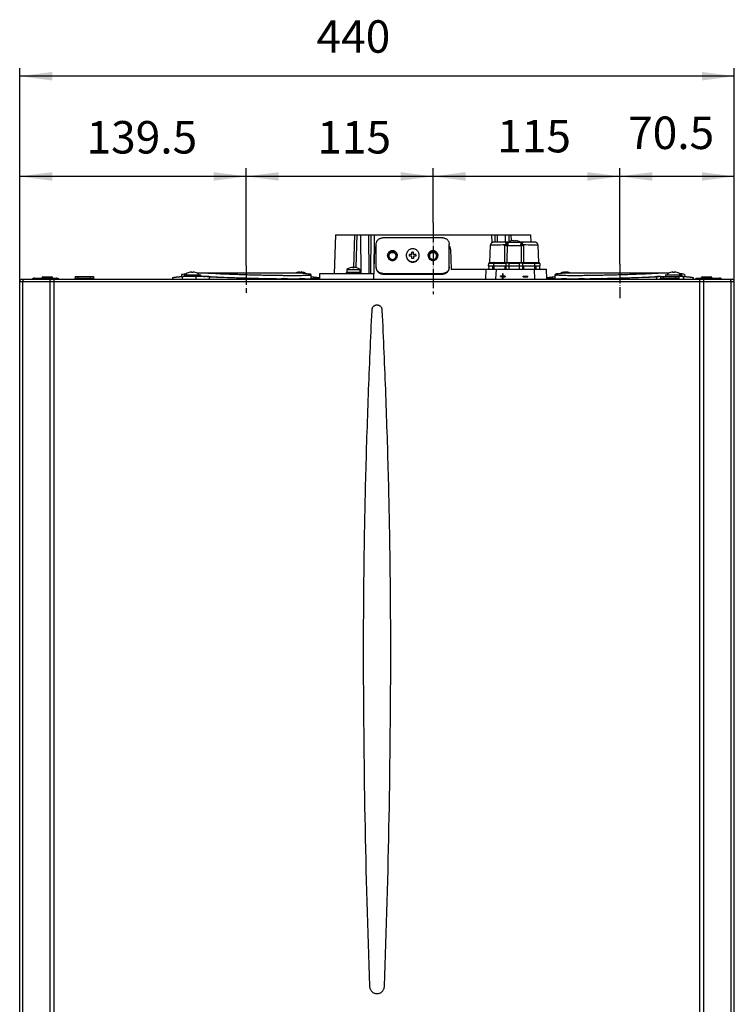
# Model space of a CAD drawing. Units: millimetres. Extents: x 86 to 1327, y 723 to 2435.
# Drawn here: x 243 to 683, y 1111 to 1717 of the extents above; entities that cross this region are included whole.
import ezdxf

# ---------------------------------------------------------------- set-up
doc = ezdxf.new("R2010")
doc.units = ezdxf.units.MM
doc.linetypes.add('DOT_CENTER', pattern=[14, 12, -1, 0, -1])
for name, color, linetype in [('1', 7, 'Continuous'), ('ASSI', 7, 'Continuous'), ('GEOM', 7, 'Continuous')]:
    doc.layers.add(name, color=color, linetype=linetype)
doc.styles.add('CONVERTER_12', font='txt.shx', dxfattribs={"width": 0.9})
doc.dimstyles.new('ME10_DIM_11', dxfattribs={"dimtxt": 20, "dimasz": 20, "dimexe": 5, "dimexo": 0, "dimgap": 2, "dimtad": 1, "dimdsep": 46, "dimtxsty": 'CONVERTER_12', "dimsah": 1, "dimcen": 0.09, "dimclrd": 2, "dimclre": 2, "dimclrt": 7, "dimadec": 0, "dimazin": 0, "dimtfac": 1, "dimtdec": 4, "dimtix": 1, "dimtmove": 0, "dimatfit": 3, "dimfxl": 0, "dimtolj": 1, "dimtzin": 0, "dimarcsym": 0})
doc.dimstyles.new('ME10_DIM_30', dxfattribs={"dimtxt": 20, "dimasz": 20, "dimexe": 5, "dimexo": 0, "dimgap": 2, "dimtad": 1, "dimdsep": 46, "dimtxsty": 'CONVERTER_12', "dimsah": 1, "dimcen": 0.09, "dimclrd": 2, "dimclre": 2, "dimclrt": 7, "dimadec": 0, "dimazin": 0, "dimtfac": 1, "dimtdec": 4, "dimtix": 1, "dimtmove": 0, "dimatfit": 3, "dimfxl": 0, "dimtolj": 1, "dimtzin": 0, "dimarcsym": 0})
doc.dimstyles.new('ME10_DIM_31', dxfattribs={"dimtxt": 20, "dimasz": 20, "dimexe": 5, "dimexo": 0, "dimgap": 2, "dimtad": 1, "dimdsep": 46, "dimtxsty": 'CONVERTER_12', "dimsah": 1, "dimcen": 0.09, "dimclrd": 2, "dimclre": 2, "dimclrt": 7, "dimadec": 0, "dimazin": 0, "dimtfac": 1, "dimtdec": 4, "dimtix": 1, "dimtmove": 0, "dimatfit": 3, "dimfxl": 0, "dimtolj": 1, "dimtzin": 0, "dimarcsym": 0})
doc.dimstyles.new('ME10_DIM_32', dxfattribs={"dimtxt": 20, "dimasz": 20, "dimexe": 5, "dimexo": 0, "dimgap": 2, "dimtad": 1, "dimdsep": 46, "dimtxsty": 'CONVERTER_12', "dimsah": 1, "dimcen": 0.09, "dimclrd": 2, "dimclre": 2, "dimclrt": 7, "dimadec": 0, "dimazin": 0, "dimtfac": 1, "dimtdec": 4, "dimtix": 1, "dimtmove": 0, "dimatfit": 3, "dimfxl": 0, "dimtolj": 1, "dimtzin": 0, "dimarcsym": 0})
doc.dimstyles.new('ME10_DIM_33', dxfattribs={"dimtxt": 20, "dimasz": 20, "dimexe": 5, "dimexo": 0, "dimgap": 2, "dimtad": 1, "dimdsep": 46, "dimtxsty": 'CONVERTER_12', "dimsah": 1, "dimcen": 0.09, "dimclrd": 2, "dimclre": 2, "dimclrt": 7, "dimadec": 0, "dimazin": 0, "dimtfac": 1, "dimtdec": 4, "dimtix": 1, "dimtmove": 0, "dimatfit": 3, "dimfxl": 0, "dimtolj": 1, "dimtzin": 0, "dimarcsym": 0})

# ---------------------------------------------------------------- blocks, each defined once
blk = doc.blocks.new('*D2')
at = {"layer": '1', "color": 2, "linetype": 'Continuous'}
for p, q in [((243.46, 1555.95), (243.46, 1687.35)), ((683.46, 1555.95), (683.46, 1687.35)), ((683.46, 1682.35), (243.46, 1682.35))]:
    blk.add_line(p, q, dxfattribs=at)
at = {"layer": '1', "color": 2}
for points in [[(263.46, 1684.98), (263.46, 1679.72), (243.46, 1682.35)], [(663.46, 1679.72), (663.46, 1684.98), (683.46, 1682.35)]]:
    blk.add_solid(points, dxfattribs=at)
at = {"layer": '1', "color": 7, "insert": (426.21, 1690.55), "char_height": 20, "attachment_point": 7, "rotation": 0.00014, "line_spacing_factor": 0.60024, "style": 'CONVERTER_12'}
blk.add_mtext('440', dxfattribs=at)
blk = doc.blocks.new('*D22')
at = {"layer": '1', "color": 2, "linetype": 'Continuous'}
for p, q in [((612.96, 1566.68), (612.96, 1625.67)), ((683.46, 1555.95), (683.46, 1625.67)), ((683.46, 1620.67), (612.96, 1620.67))]:
    blk.add_line(p, q, dxfattribs=at)
at = {"layer": '1', "color": 2}
for points in [[(632.96, 1623.3), (632.96, 1618.04), (612.96, 1620.67)], [(663.46, 1618.04), (663.46, 1623.3), (683.46, 1620.67)]]:
    blk.add_solid(points, dxfattribs=at)
at = {"layer": '1', "color": 7, "insert": (618.05, 1631.27), "char_height": 20, "attachment_point": 7, "rotation": 0.00014, "line_spacing_factor": 0.60024, "style": 'CONVERTER_12'}
blk.add_mtext('70.5', dxfattribs=at)
blk = doc.blocks.new('*D23')
at = {"layer": '1', "color": 2, "linetype": 'Continuous'}
for p, q in [((243.46, 1555.95), (243.46, 1625.67)), ((382.96, 1565.9), (382.96, 1625.67)), ((382.96, 1620.67), (243.46, 1620.67))]:
    blk.add_line(p, q, dxfattribs=at)
at = {"layer": '1', "color": 2}
for points in [[(263.46, 1623.3), (263.46, 1618.04), (243.46, 1620.67)], [(362.96, 1618.04), (362.96, 1623.3), (382.96, 1620.67)]]:
    blk.add_solid(points, dxfattribs=at)
at = {"layer": '1', "color": 7, "insert": (284.6, 1628.51), "char_height": 20, "attachment_point": 7, "rotation": 0.00014, "line_spacing_factor": 0.60024, "style": 'CONVERTER_12'}
blk.add_mtext('139.5', dxfattribs=at)
blk = doc.blocks.new('*D24')
at = {"layer": '1', "color": 2, "linetype": 'Continuous'}
for p, q in [((382.96, 1565.9), (382.96, 1625.67)), ((497.96, 1592.07), (497.96, 1625.67)), ((497.96, 1620.67), (382.96, 1620.67))]:
    blk.add_line(p, q, dxfattribs=at)
at = {"layer": '1', "color": 2}
for points in [[(402.96, 1623.3), (402.96, 1618.04), (382.96, 1620.67)], [(477.96, 1618.04), (477.96, 1623.3), (497.96, 1620.67)]]:
    blk.add_solid(points, dxfattribs=at)
at = {"layer": '1', "color": 7, "insert": (426.69, 1628.51), "char_height": 20, "attachment_point": 7, "rotation": 0.00014, "line_spacing_factor": 0.60024, "style": 'CONVERTER_12'}
blk.add_mtext('115', dxfattribs=at)
blk = doc.blocks.new('*D25')
at = {"layer": '1', "color": 2, "linetype": 'Continuous'}
for p, q in [((497.96, 1592.07), (497.96, 1625.67)), ((612.96, 1566.68), (612.96, 1625.67)), ((612.96, 1620.67), (497.96, 1620.67))]:
    blk.add_line(p, q, dxfattribs=at)
at = {"layer": '1', "color": 2}
for points in [[(517.96, 1623.3), (517.96, 1618.04), (497.96, 1620.67)], [(592.96, 1618.04), (592.96, 1623.3), (612.96, 1620.67)]]:
    blk.add_solid(points, dxfattribs=at)
at = {"layer": '1', "color": 7, "insert": (537.46, 1629.2), "char_height": 20, "attachment_point": 7, "rotation": 0.00014, "line_spacing_factor": 0.60024, "style": 'CONVERTER_12'}
blk.add_mtext('115', dxfattribs=at)

msp = doc.modelspace()

# ---------------------------------------------------------------- linework, layer by layer
at = {"layer": '1', "color": 2, "linetype": 'DOT_CENTER'}
for p, q in [((497.955, 1592.067), (497.955, 1548.067)), ((382.955, 1565.897), (382.955, 1548.897)), ((612.955, 1566.678), (612.955, 1545.678))]:
    msp.add_line(p, q, dxfattribs=at)
at = {"layer": 'ASSI', "color": 7, "linetype": 'Continuous'}
for p, q in [((543.951, 1580.147), (551.951, 1580.147)), ((543.951, 1580.147), (543.951, 1578.147)), ((551.951, 1580.147), (551.951, 1578.147)), ((344.721, 1560.147), (354.721, 1560.147)), ((344.721, 1560.147), (344.721, 1559.147)), ((354.721, 1560.147), (354.721, 1559.147)), ((453.455, 1561.447), (444.455, 1561.447)), ((444.455, 1561.447), (444.455, 1560.647)), ((444.955, 1563.447), (452.955, 1563.447)), ((444.955, 1563.447), (444.955, 1561.447)), ((452.955, 1563.447), (452.955, 1561.447)), ((453.455, 1561.447), (453.455, 1560.647)), ((641.189, 1560.147), (651.189, 1560.147)), ((641.189, 1560.147), (641.189, 1559.147)), ((651.189, 1560.147), (651.189, 1559.147))]:
    msp.add_line(p, q, dxfattribs=at)
for centre, radius, start, end in [((547.951, 1572.647), 8.5, 103.608961, 118.072487), ((547.951, 1572.647), 8.5, 61.927513, 76.391039), ((448.955, 1557.943), 6.804, 107.094668, 126.008323), ((448.955, 1557.943), 6.804, 53.991677, 72.905332), ((6116.241, 1331.092), 5661.24, 180.009574, 182.115406), ((-5189.33, 1331.092), 5661.24, 357.884594, 359.990426)]:
    msp.add_arc(centre, radius, start, end, dxfattribs=at)
for points in [[(485.455, 1576.083), (484.677, 1576.006), (483.925, 1575.78), (483.233, 1575.411), (482.627, 1574.916), (482.13, 1574.313), (481.76, 1573.623), (481.533, 1572.874), (481.455, 1572.098)], [(481.455, 1572.098), (481.533, 1571.322), (481.76, 1570.573), (482.13, 1569.884), (482.627, 1569.281), (483.233, 1568.785), (483.925, 1568.417), (484.677, 1568.19), (485.455, 1568.114)], [(481.455, 1571.88), (481.533, 1571.105), (481.76, 1570.356), (482.13, 1569.666), (482.627, 1569.063), (483.233, 1568.567), (483.924, 1568.199), (484.677, 1567.972), (485.455, 1567.896)], [(489.455, 1572.098), (489.378, 1572.874), (489.151, 1573.623), (488.781, 1574.313), (488.284, 1574.916), (487.678, 1575.411), (486.986, 1575.78), (486.234, 1576.006), (485.455, 1576.083)], [(485.455, 1568.114), (486.234, 1568.19), (486.986, 1568.417), (487.678, 1568.785), (488.284, 1569.281), (488.781, 1569.884), (489.151, 1570.573), (489.378, 1571.322), (489.455, 1572.098)], [(485.455, 1567.896), (486.234, 1567.972), (486.986, 1568.199), (487.678, 1568.567), (488.284, 1569.063), (488.781, 1569.666), (489.151, 1570.356), (489.378, 1571.105), (489.455, 1571.88)], [(466.732, 1538.187), (466.662, 1538.819), (466.471, 1539.429), (466.165, 1539.988), (465.758, 1540.478), (465.263, 1540.879), (464.7, 1541.178), (464.09, 1541.361), (463.455, 1541.423), (462.821, 1541.361), (462.211, 1541.178), (461.648, 1540.879), (461.153, 1540.478), (460.745, 1539.988), (460.44, 1539.429), (460.249, 1538.819), (460.179, 1538.187)], [(460.179, 1538.187), (459.043, 1512.196), (457.994, 1486.202), (457.088, 1460.202), (456.339, 1434.197), (455.752, 1408.188), (455.331, 1382.176), (455.08, 1356.162), (455, 1330.146)], [(471.911, 1330.146), (471.83, 1356.162), (471.58, 1382.176), (471.159, 1408.188), (470.572, 1434.197), (469.823, 1460.202), (468.917, 1486.202), (467.868, 1512.196), (466.732, 1538.187)], [(458.858, 1122.122), (458.951, 1121.231), (459.215, 1120.371), (459.642, 1119.581), (460.214, 1118.89), (460.91, 1118.322), (461.702, 1117.901), (462.562, 1117.641), (463.455, 1117.554), (464.349, 1117.641), (465.208, 1117.901), (466.001, 1118.322), (466.697, 1118.89), (467.269, 1119.581), (467.695, 1120.371), (467.96, 1121.231), (468.053, 1122.122)]]:
    msp.add_spline(points, degree=3, dxfattribs=at)
at = {"layer": 'GEOM', "color": 7, "linetype": 'Continuous'}
for p, q in [((437.955, 1584.647), (437.117, 1560.647)), ((437.955, 1584.647), (557.955, 1584.647)), ((449.18, 1564.442), (449.862, 1584.647)), ((450.648, 1564.514), (451.327, 1584.647)), ((453.367, 1584.647), (453.584, 1560.647)), ((458.196, 1584.647), (458.413, 1560.647)), ((459.717, 1584.647), (459.541, 1560.647)), ((461.678, 1560.647), (461.867, 1584.647)), ((503.955, 1582.839), (466.955, 1582.839)), ((534.044, 1584.647), (534.082, 1579.8)), ((536.227, 1580.147), (536.193, 1584.647)), ((537.674, 1580.147), (537.714, 1584.647)), ((542.503, 1580.146), (542.543, 1584.647)), ((544.584, 1584.647), (544.724, 1580.508)), ((546.174, 1580.944), (546.049, 1584.647)), ((557.955, 1584.647), (558.113, 1580.147)), ((462.955, 1564.558), (462.955, 1578.854)), ((507.955, 1564.558), (507.955, 1578.854)), ((532.965, 1567.647), (533.34, 1578.404)), ((543.951, 1580.147), (535.143, 1580.147)), ((539.456, 1578.615), (540.955, 1578.645)), ((540.955, 1578.645), (541.026, 1578.647)), ((541.026, 1578.647), (542.413, 1578.675)), ((542.031, 1577.847), (542.026, 1567.647)), ((542.031, 1577.847), (542.032, 1578.436)), ((542.032, 1578.436), (542.465, 1578.436)), ((542.413, 1578.675), (542.455, 1578.676)), ((542.455, 1578.676), (542.84, 1578.684)), ((542.465, 1578.436), (542.867, 1578.436)), ((542.84, 1578.684), (542.867, 1578.436)), ((542.882, 1578.147), (553.021, 1578.147)), ((543.462, 1578.741), (543.862, 1578.777)), ((543.951, 1578.777), (543.862, 1578.777)), ((543.862, 1578.777), (543.893, 1578.42)), ((543.893, 1578.42), (543.951, 1578.42)), ((545.951, 1580.893), (545.951, 1580.908)), ((547.451, 1580.893), (547.451, 1581.117)), ((548.451, 1581.117), (548.451, 1580.893)), ((549.951, 1580.908), (549.951, 1580.893)), ((560.78, 1580.147), (551.951, 1580.147)), ((552.041, 1578.777), (551.951, 1578.777)), ((551.951, 1578.42), (552.01, 1578.42)), ((552.01, 1578.42), (552.041, 1578.777)), ((553.036, 1578.436), (553.063, 1578.685)), ((553.036, 1578.436), (553.438, 1578.436)), ((553.063, 1578.685), (553.448, 1578.677)), ((553.438, 1578.436), (553.871, 1578.436)), ((553.448, 1578.677), (553.488, 1578.677)), ((553.488, 1578.677), (554.948, 1578.649)), ((553.872, 1577.847), (553.871, 1578.436)), ((553.877, 1567.647), (553.872, 1577.847)), ((554.948, 1578.649), (554.955, 1578.649)), ((554.955, 1578.649), (555.074, 1578.647)), ((555.074, 1578.647), (556.447, 1578.621)), ((562.562, 1578.425), (562.938, 1567.647)), ((461.572, 1557.347), (462.216, 1575.786)), ((483.455, 1571.632), (483.455, 1572.629)), ((484.955, 1572.553), (483.455, 1572.553)), ((484.955, 1572.553), (484.955, 1574.123)), ((485.955, 1574.047), (484.955, 1574.047)), ((484.955, 1570.138), (484.955, 1571.642)), ((485.955, 1572.553), (485.955, 1574.123)), ((487.455, 1572.553), (485.955, 1572.553)), ((485.955, 1571.642), (485.955, 1570.138)), ((487.455, 1572.629), (487.455, 1571.632)), ((508.695, 1575.786), (509.119, 1563.647)), ((446.955, 1564.427), (446.955, 1564.446)), ((448.455, 1564.427), (448.455, 1564.71)), ((449.455, 1564.71), (449.455, 1564.427)), ((450.955, 1564.446), (450.955, 1564.427)), ((532.205, 1565.647), (532.219, 1567.151)), ((532.205, 1565.647), (542.883, 1565.647)), ((532.205, 1565.647), (532.223, 1563.647)), ((542.888, 1567.151), (532.219, 1567.151)), ((532.719, 1567.647), (563.184, 1567.647)), ((534.587, 1565.647), (534.594, 1563.647)), ((535.215, 1567.151), (535.207, 1565.647)), ((535.271, 1565.647), (535.229, 1563.647)), ((535.529, 1563.647), (535.571, 1565.647)), ((542.323, 1563.647), (542.323, 1565.647)), ((542.851, 1563.647), (542.805, 1565.647)), ((542.887, 1564.325), (542.856, 1565.647)), ((542.883, 1565.647), (542.888, 1567.151)), ((542.883, 1565.647), (544.854, 1565.647)), ((542.887, 1564.325), (542.883, 1565.647)), ((542.9, 1563.647), (542.887, 1564.325)), ((544.854, 1565.647), (544.859, 1567.151)), ((544.854, 1565.647), (551.049, 1565.647)), ((544.86, 1563.647), (544.854, 1565.647)), ((544.859, 1567.647), (544.859, 1567.151)), ((551.044, 1567.151), (544.859, 1567.151)), ((551.049, 1565.647), (551.043, 1563.647)), ((551.044, 1567.151), (551.044, 1567.647)), ((551.044, 1567.151), (551.049, 1565.647)), ((551.049, 1565.647), (553.02, 1565.647)), ((553.016, 1564.325), (553.002, 1563.647)), ((563.684, 1567.151), (553.015, 1567.151)), ((553.015, 1567.151), (553.02, 1565.647)), ((553.047, 1565.647), (553.016, 1564.325)), ((553.02, 1565.647), (553.016, 1564.325)), ((553.02, 1565.647), (563.697, 1565.647)), ((553.098, 1565.647), (553.051, 1563.647)), ((553.588, 1565.647), (553.588, 1563.647)), ((560.332, 1565.647), (560.374, 1563.647)), ((560.674, 1563.647), (560.632, 1565.647)), ((560.696, 1565.647), (560.688, 1567.151)), ((561.316, 1565.647), (561.309, 1563.647)), ((563.68, 1563.647), (563.697, 1565.647)), ((563.684, 1567.151), (563.697, 1565.647)), ((252.487, 1558.061), (267.074, 1558.061)), ((257.205, 1558.361), (263.705, 1558.361)), ((257.205, 1558.061), (257.205, 1558.361)), ((257.705, 1558.861), (263.205, 1558.861)), ((263.705, 1558.061), (263.705, 1558.361)), ((266.133, 1558.061), (266.133, 1557.361)), ((267.074, 1558.061), (267.074, 1557.361)), ((277.555, 1559.147), (288.955, 1559.147)), ((277.555, 1559.147), (277.555, 1558.047)), ((277.555, 1558.047), (288.955, 1558.047)), ((279.555, 1557.347), (279.555, 1559.147)), ((286.955, 1557.347), (286.955, 1559.147)), ((288.955, 1559.147), (288.955, 1558.047)), ((337.56, 1558.063), (337.535, 1557.347)), ((343.045, 1560.221), (342.998, 1558.857)), ((343.565, 1558.904), (343.508, 1557.347)), ((343.763, 1557.347), (343.826, 1559.147)), ((356.756, 1559.147), (343.826, 1559.147)), ((347.721, 1561.587), (347.721, 1561.61)), ((349.221, 1561.587), (349.221, 1561.926)), ((350.221, 1561.926), (350.221, 1561.587)), ((351.721, 1561.61), (351.721, 1561.587)), ((351.842, 1559.147), (351.854, 1557.347)), ((415.075, 1561.147), (352.682, 1561.147)), ((360.168, 1559.104), (357.594, 1559.104)), ((358.761, 1559.046), (358.739, 1559.047)), ((358.739, 1559.047), (361.318, 1559.047)), ((360.383, 1557.347), (360.391, 1558.904)), ((361.318, 1558.924), (361.318, 1559.047)), ((414.189, 1561.587), (414.189, 1561.61)), ((415.689, 1561.587), (415.689, 1561.926)), ((416.689, 1561.926), (416.689, 1561.587)), ((418.189, 1561.61), (418.189, 1561.587)), ((422.955, 1557.654), (422.866, 1560.221)), ((428.008, 1560.647), (427.979, 1557.347)), ((461.687, 1560.647), (428.008, 1560.647)), ((466.955, 1560.922), (503.955, 1560.922)), ((466.955, 1560.922), (466.955, 1560.574)), ((466.955, 1560.574), (503.955, 1560.574)), ((503.955, 1560.574), (503.955, 1560.922)), ((509.119, 1563.647), (567.877, 1563.647)), ((530.511, 1563.647), (530.282, 1557.347)), ((536.72, 1557.347), (536.948, 1563.647)), ((539.483, 1558.945), (539.484, 1558.971)), ((539.483, 1558.945), (540.752, 1558.94)), ((539.484, 1558.971), (539.485, 1559.362)), ((540.752, 1558.967), (539.484, 1558.971)), ((539.485, 1559.362), (540.754, 1559.357)), ((540.748, 1557.707), (540.752, 1558.967)), ((540.758, 1560.616), (540.754, 1559.357)), ((541.152, 1560.615), (540.758, 1560.616)), ((541.142, 1557.706), (541.146, 1558.965)), ((542.415, 1558.961), (541.146, 1558.965)), ((541.146, 1558.939), (542.414, 1558.935)), ((541.148, 1559.356), (541.152, 1560.615)), ((542.416, 1559.352), (541.148, 1559.356)), ((542.415, 1558.961), (542.414, 1558.935)), ((542.416, 1559.352), (542.415, 1558.961)), ((553.483, 1558.921), (553.484, 1558.947)), ((553.483, 1558.921), (556.414, 1558.91)), ((553.484, 1558.947), (553.485, 1559.337)), ((556.415, 1558.937), (553.484, 1558.947)), ((553.485, 1559.337), (556.416, 1559.327)), ((556.414, 1558.91), (556.415, 1558.937)), ((556.415, 1558.937), (556.416, 1559.327)), ((560.242, 1563.647), (560.471, 1557.347)), ((567.932, 1557.347), (567.877, 1563.647)), ((573.045, 1560.221), (572.956, 1557.654)), ((577.721, 1561.587), (577.721, 1561.61)), ((579.221, 1561.587), (579.221, 1561.926)), ((580.221, 1561.926), (580.221, 1561.587)), ((643.229, 1561.147), (580.836, 1561.147)), ((581.721, 1561.61), (581.721, 1561.587)), ((634.593, 1559.047), (634.592, 1558.924)), ((634.593, 1559.047), (637.172, 1559.047)), ((635.519, 1558.904), (635.528, 1557.347)), ((637.955, 1559.104), (635.743, 1559.104)), ((637.172, 1559.047), (637.149, 1559.046)), ((637.955, 1559.147), (649.355, 1559.147)), ((637.955, 1559.147), (637.955, 1558.047)), ((637.955, 1558.047), (649.355, 1558.047)), ((639.955, 1557.347), (639.955, 1559.147)), ((644.189, 1561.587), (644.189, 1561.61)), ((645.689, 1561.587), (645.689, 1561.926)), ((646.689, 1561.926), (646.689, 1561.587)), ((647.355, 1557.347), (647.355, 1559.147)), ((648.189, 1561.61), (648.189, 1561.587)), ((652.085, 1559.147), (649.355, 1559.147)), ((649.355, 1559.147), (649.355, 1558.047)), ((652.148, 1557.347), (652.085, 1559.147)), ((652.403, 1557.347), (652.346, 1558.904)), ((652.866, 1560.221), (652.913, 1558.857)), ((658.375, 1557.347), (658.35, 1558.063)), ((659.837, 1558.061), (674.424, 1558.061)), ((659.837, 1558.061), (659.837, 1557.361)), ((660.778, 1558.061), (660.778, 1557.361)), ((663.205, 1558.361), (669.705, 1558.361)), ((663.205, 1558.061), (663.205, 1558.361)), ((663.705, 1558.861), (669.205, 1558.861)), ((669.705, 1558.061), (669.705, 1558.361)), ((243.455, 1555.947), (683.455, 1555.947)), ((243.455, 1104.347), (243.455, 1555.947)), ((244.855, 1557.347), (682.055, 1557.347)), ((251.398, 1557.552), (251.497, 1557.651)), ((265.723, 1557.552), (251.398, 1557.552)), ((251.497, 1557.651), (265.76, 1557.651)), ((264.701, 1104.347), (264.701, 1555.947)), ((265.723, 1557.552), (265.76, 1557.651)), ((265.723, 1557.552), (265.846, 1557.347)), ((265.76, 1557.651), (265.942, 1557.347)), ((266.133, 1557.361), (267.074, 1557.361)), ((409.191, 1557.501), (393.894, 1557.835)), ((394.328, 1557.769), (413.685, 1557.347)), ((394.328, 1557.769), (394.331, 1557.347)), ((404.625, 1557.77), (404.624, 1557.601)), ((404.625, 1557.77), (409.191, 1557.501)), ((410.735, 1557.468), (405.807, 1557.759)), ((416.316, 1557.347), (410.735, 1557.468)), ((415.781, 1557.759), (415.783, 1557.358)), ((415.781, 1557.759), (420.709, 1557.468)), ((421.137, 1557.501), (416.572, 1557.77)), ((420.709, 1557.468), (419.262, 1557.347)), ((425.102, 1557.835), (421.137, 1557.501)), ((421.894, 1557.347), (426.903, 1557.769)), ((426.903, 1557.769), (426.917, 1557.347)), ((540.748, 1557.707), (541.142, 1557.706)), ((540.748, 1557.681), (540.748, 1557.707)), ((541.141, 1557.68), (540.748, 1557.681)), ((541.141, 1557.68), (541.142, 1557.706)), ((569.008, 1557.769), (568.994, 1557.347)), ((569.008, 1557.769), (574.017, 1557.347)), ((574.773, 1557.501), (570.809, 1557.835)), ((579.339, 1557.77), (574.773, 1557.501)), ((575.202, 1557.468), (580.13, 1557.759)), ((576.649, 1557.347), (575.202, 1557.468)), ((585.176, 1557.468), (579.594, 1557.347)), ((580.128, 1557.358), (580.13, 1557.759)), ((582.226, 1557.347), (601.583, 1557.769)), ((590.104, 1557.759), (585.176, 1557.468)), ((602.016, 1557.835), (586.72, 1557.501)), ((586.72, 1557.501), (591.286, 1557.77)), ((591.286, 1557.601), (591.286, 1557.77)), ((601.583, 1557.769), (601.579, 1557.347)), ((660.778, 1557.361), (659.837, 1557.361)), ((661.151, 1557.651), (660.968, 1557.347)), ((661.188, 1557.552), (661.065, 1557.347)), ((661.151, 1557.651), (675.414, 1557.651)), ((661.188, 1557.552), (661.151, 1557.651)), ((675.513, 1557.552), (661.188, 1557.552)), ((662.21, 1104.347), (662.21, 1555.947)), ((675.513, 1557.552), (675.414, 1557.651)), ((683.455, 1104.347), (683.455, 1555.947))]:
    msp.add_line(p, q, dxfattribs=at)
at = {"layer": 'GEOM', "color": 2, "linetype": 'Continuous'}
for p, q in [((245.455, 1104.347), (245.455, 1555.947)), ((262.197, 1104.347), (262.197, 1555.947)), ((664.713, 1104.347), (664.713, 1555.947)), ((681.455, 1104.347), (681.455, 1555.947))]:
    msp.add_line(p, q, dxfattribs=at)
at = {"layer": 'GEOM', "color": 7, "linetype": 'Continuous'}
for points in [[(535.143, 1580.147), (535.009, 1580.142), (534.874, 1580.127), (534.741, 1580.101), (534.611, 1580.066), (534.483, 1580.022), (534.36, 1579.967), (534.24, 1579.904), (534.126, 1579.832), (534.017, 1579.752), (533.915, 1579.663), (533.819, 1579.568), (533.731, 1579.465), (533.651, 1579.356), (533.58, 1579.242), (533.516, 1579.122), (533.463, 1578.998), (533.418, 1578.87), (533.384, 1578.74), (533.359, 1578.606), (533.344, 1578.472), (533.34, 1578.404)], [(562.562, 1578.425), (562.558, 1578.491), (562.544, 1578.624), (562.519, 1578.756), (562.485, 1578.885), (562.441, 1579.011), (562.388, 1579.134), (562.326, 1579.252), (562.255, 1579.365), (562.176, 1579.473), (562.089, 1579.574), (561.995, 1579.669), (561.893, 1579.756), (561.786, 1579.836), (561.673, 1579.907), (561.555, 1579.969), (561.433, 1580.023), (561.307, 1580.067), (561.178, 1580.102), (561.046, 1580.127), (560.913, 1580.142), (560.781, 1580.147)]]:
    msp.add_lwpolyline(points, dxfattribs=at)
for centre, radius, start, end in [((466.213, 1575.647), 4, 144.554791, 178.00001), ((504.697, 1575.647), 4, 1.99999, 35.445169), ((556.395, 1436.198), 143.129, 95.184551, 95.434444), ((547.951, 1572.647), 8.485, 93.378143, 103.633022), ((547.951, 1572.647), 8.261, 86.530181, 93.469819), ((547.951, 1572.647), 8.485, 76.366978, 86.621857), ((539.879, 1438.913), 140.392, 84.866416, 85.030462), ((539.835, 1438.409), 140.898, 84.612825, 84.866682), ((472.936, 1571.78), 2.98, 175.945409, 177.475555), ((472.942, 1571.649), 2.237, 175.647038, 176.63556), ((472.969, 1571.649), 2.237, 3.364589, 4.36933), ((472.975, 1571.78), 2.98, 2.524573, 4.074023), ((485.448, 1388.122), 184.517, 90.152969, 90.618757), ((485.448, 1387.126), 184.517, 90.152969, 90.618757), ((485.455, 1389.181), 184.942, 89.845116, 90.154884), ((485.455, 1385.197), 184.942, 89.845116, 90.154884), ((485.463, 1388.122), 184.517, 89.381243, 89.847031), ((485.463, 1387.126), 184.517, 89.381243, 89.847031), ((497.936, 1571.78), 2.98, 175.945409, 177.475555), ((497.942, 1571.649), 2.237, 175.647038, 176.63556), ((497.969, 1571.649), 2.237, 3.364589, 4.36933), ((497.975, 1571.78), 2.98, 2.524573, 4.074023), ((448.955, 1557.943), 6.785, 94.225789, 107.142448), ((448.955, 1557.943), 6.503, 85.590487, 94.409513), ((448.955, 1557.943), 6.785, 72.857552, 85.774211), ((532.719, 1567.147), 0.5, 90, 179.5), ((543.873, 1278.154), 288.998, 89.804625, 90.195375), ((552.03, 1315.853), 251.3, 89.775316, 90.224684), ((563.184, 1567.147), 0.5, 0.5, 90), ((252.487, 1556.661), 1.4, 90, 135), ((257.705, 1558.361), 0.5, 90, 180), ((263.205, 1558.361), 0.5, 0, 90), ((276.855, 1558.047), 0.7, 270, 0), ((289.655, 1558.047), 0.7, 180, 270), ((340.564, 1596.039), 37.256, 274.620336, 275.013497), ((349.721, 1556.219), 5.75, 110.354406, 136.922856), ((349.721, 1556.219), 5.728, 95.007558, 110.43525), ((349.721, 1556.219), 5.391, 84.678295, 95.321705), ((349.721, 1556.219), 5.728, 69.56475, 84.992442), ((349.721, 1556.219), 5.75, 43.077144, 69.645594), ((345.797, 1233.643), 325.588, 88.429591, 88.694932), ((346.11, 1242.847), 316.379, 87.412815, 88.440551), ((425.658, 3003.547), 1446.117, 267.413239, 268.758592), ((416.189, 1556.219), 5.75, 110.354406, 120.999957), ((416.189, 1556.219), 5.728, 95.007558, 110.43525), ((416.189, 1556.219), 5.391, 84.678295, 95.321705), ((416.189, 1556.219), 5.728, 69.56475, 84.992442), ((416.189, 1556.219), 5.75, 52.349113, 69.645594), ((579.721, 1556.219), 5.75, 110.354406, 127.649488), ((579.721, 1556.219), 5.728, 95.007558, 110.43525), ((579.721, 1556.219), 5.391, 84.678295, 95.321705), ((579.721, 1556.219), 5.728, 69.56475, 84.992442), ((579.721, 1556.219), 5.75, 59.000043, 69.645594), ((570.253, 3003.544), 1446.114, 271.241407, 272.586763), ((647.565, 1298.126), 261.055, 92.109638, 92.644646), ((637.255, 1558.047), 0.7, 270, 0), ((646.189, 1556.219), 5.75, 110.354406, 136.922856), ((646.189, 1556.219), 5.728, 95.007558, 110.43525), ((646.189, 1556.219), 5.391, 84.678295, 95.321705), ((646.189, 1556.219), 5.728, 69.56475, 84.992442), ((646.189, 1556.219), 5.75, 43.077144, 69.645594), ((650.055, 1558.047), 0.7, 180, 270), ((655.197, 1594.26), 35.471, 264.97661, 265.389554), ((663.705, 1558.361), 0.5, 90, 180), ((669.205, 1558.361), 0.5, 0, 90), ((674.424, 1556.661), 1.4, 45, 90), ((244.855, 1555.947), 1.4, 90, 180), ((250.903, 1558.047), 0.7, 269.999826, 315.000174), ((414.581, 1472.674), 85.451, 84.155428, 84.374297), ((581.33, 1472.671), 85.454, 95.62563, 95.84462), ((676.008, 1558.047), 0.7, 224.999826, 270.000174), ((682.055, 1555.947), 1.4, 0, 90)]:
    msp.add_arc(centre, radius, start, end, dxfattribs=at)
for points in [[(462.955, 1578.854), (463.033, 1579.63), (463.26, 1580.379), (463.63, 1581.068), (464.127, 1581.671), (464.733, 1582.167), (465.425, 1582.535), (466.177, 1582.762), (466.955, 1582.839)], [(503.955, 1582.839), (504.734, 1582.762), (505.486, 1582.535), (506.178, 1582.167), (506.784, 1581.671), (507.281, 1581.068), (507.651, 1580.379), (507.878, 1579.63), (507.955, 1578.854)], [(533.34, 1578.404), (533.348, 1578.412), (533.361, 1578.415), (533.373, 1578.418), (533.384, 1578.42), (533.407, 1578.424), (533.431, 1578.428), (533.455, 1578.431), (533.479, 1578.433), (533.502, 1578.436), (533.526, 1578.438), (533.574, 1578.442), (533.622, 1578.446), (533.669, 1578.449), (533.717, 1578.452), (533.765, 1578.455), (533.813, 1578.458), (533.86, 1578.461), (533.908, 1578.464), (534.004, 1578.468), (534.099, 1578.473), (534.195, 1578.477), (534.29, 1578.481), (534.386, 1578.485), (534.482, 1578.489), (534.673, 1578.496), (534.864, 1578.503), (535.055, 1578.509), (535.247, 1578.515), (535.438, 1578.521), (535.629, 1578.526), (535.821, 1578.531), (536.012, 1578.537), (536.203, 1578.542), (536.395, 1578.547), (536.777, 1578.556), (537.16, 1578.565), (537.542, 1578.574), (537.925, 1578.582), (538.308, 1578.591), (538.69, 1578.599), (539.073, 1578.607), (539.456, 1578.615)], [(542.483, 1578.234), (542.255, 1578.329), (542.032, 1578.436)], [(542.465, 1578.436), (542.466, 1578.41), (542.466, 1578.384), (542.472, 1578.309), (542.483, 1578.234)], [(542.474, 1580.147), (542.55, 1580.114), (542.608, 1580.044), (542.645, 1579.978), (542.673, 1579.91), (542.704, 1579.817), (542.731, 1579.721)], [(543.416, 1579.753), (543.212, 1579.919), (542.979, 1580.045), (542.731, 1580.121), (542.474, 1580.147)], [(542.882, 1578.147), (542.832, 1578.149), (542.783, 1578.154), (542.631, 1578.186), (542.483, 1578.234)], [(543.287, 1579.491), (543.161, 1579.565), (543.029, 1579.628), (542.882, 1579.681), (542.731, 1579.721)], [(542.731, 1579.721), (542.781, 1579.476), (542.813, 1579.227), (542.833, 1578.956), (542.84, 1578.684)], [(543.893, 1578.42), (543.81, 1578.421), (543.726, 1578.423), (543.296, 1578.43), (542.867, 1578.436)], [(542.905, 1578.185), (542.887, 1578.239), (542.877, 1578.295), (542.87, 1578.366), (542.867, 1578.436)], [(542.942, 1578.147), (542.937, 1578.147), (542.933, 1578.149), (542.921, 1578.158), (542.912, 1578.171), (542.905, 1578.185)], [(543.287, 1579.491), (543.328, 1579.57), (543.369, 1579.65), (543.394, 1579.701), (543.416, 1579.753)], [(543.462, 1578.741), (543.444, 1578.939), (543.409, 1579.135), (543.356, 1579.316), (543.287, 1579.491)], [(543.862, 1578.777), (543.816, 1579.049), (543.724, 1579.31), (543.59, 1579.546), (543.416, 1579.753)], [(543.685, 1567.647), (543.7, 1572.897), (543.72, 1578.147)], [(543.951, 1578.262), (543.939, 1578.28), (543.928, 1578.3), (543.904, 1578.358), (543.893, 1578.42)], [(551.952, 1578.262), (551.964, 1578.28), (551.975, 1578.3), (551.999, 1578.358), (552.01, 1578.42)], [(553.036, 1578.436), (552.87, 1578.434), (552.704, 1578.431), (552.357, 1578.425), (552.01, 1578.42)], [(552.487, 1579.753), (552.313, 1579.546), (552.179, 1579.31), (552.086, 1579.049), (552.041, 1578.777)], [(552.183, 1578.147), (552.203, 1572.897), (552.218, 1567.647)], [(552.441, 1578.742), (552.459, 1578.94), (552.494, 1579.135), (552.547, 1579.316), (552.617, 1579.491)], [(553.429, 1580.147), (553.172, 1580.121), (552.924, 1580.045), (552.691, 1579.919), (552.487, 1579.753)], [(552.617, 1579.491), (552.575, 1579.571), (552.534, 1579.65), (552.509, 1579.701), (552.487, 1579.753)], [(552.617, 1579.491), (552.742, 1579.565), (552.874, 1579.628), (553.021, 1579.682), (553.172, 1579.722)], [(552.961, 1578.147), (552.965, 1578.147), (552.97, 1578.149), (552.982, 1578.158), (552.991, 1578.171), (552.998, 1578.185)], [(552.998, 1578.185), (553.016, 1578.239), (553.026, 1578.295), (553.033, 1578.366), (553.036, 1578.436)], [(553.42, 1578.234), (553.37, 1578.217), (553.32, 1578.2), (553.172, 1578.162), (553.021, 1578.147)], [(553.063, 1578.685), (553.07, 1578.956), (553.09, 1579.228), (553.122, 1579.476), (553.172, 1579.722)], [(553.172, 1579.722), (553.199, 1579.817), (553.231, 1579.91), (553.259, 1579.978), (553.296, 1580.045), (553.354, 1580.115), (553.429, 1580.147)], [(553.871, 1578.436), (553.648, 1578.329), (553.42, 1578.234)], [(553.438, 1578.436), (553.437, 1578.41), (553.436, 1578.384), (553.431, 1578.309), (553.42, 1578.234)], [(556.447, 1578.621), (557.069, 1578.609), (557.691, 1578.596), (558.273, 1578.584), (558.856, 1578.572), (559.384, 1578.56), (559.911, 1578.548), (560.367, 1578.536), (560.823, 1578.523), (561.019, 1578.517), (561.216, 1578.511), (561.39, 1578.505), (561.564, 1578.499), (561.713, 1578.493), (561.863, 1578.486), (561.987, 1578.481), (562.111, 1578.474), (562.209, 1578.468), (562.307, 1578.462), (562.377, 1578.456), (562.448, 1578.45), (562.472, 1578.447), (562.497, 1578.443), (562.516, 1578.441), (562.533, 1578.437), (562.543, 1578.435), (562.555, 1578.431), (562.56, 1578.429), (562.562, 1578.425)], [(475.955, 1571.912), (475.898, 1572.494), (475.727, 1573.055), (475.45, 1573.572), (475.077, 1574.025), (474.622, 1574.396), (474.103, 1574.673), (473.541, 1574.843), (472.955, 1574.9), (472.37, 1574.843), (471.807, 1574.673), (471.289, 1574.396), (470.834, 1574.025), (470.461, 1573.572), (470.184, 1573.055), (470.013, 1572.494), (469.955, 1571.912)], [(469.955, 1571.912), (470.013, 1571.33), (470.184, 1570.768), (470.461, 1570.251), (470.834, 1569.798), (471.289, 1569.427), (471.807, 1569.151), (472.37, 1568.981), (472.955, 1568.923), (473.541, 1568.981), (474.103, 1569.151), (474.622, 1569.427), (475.077, 1569.798), (475.45, 1570.251), (475.727, 1570.768), (475.898, 1571.33), (475.955, 1571.912)], [(469.963, 1571.991), (470.055, 1572.542), (470.248, 1573.069), (470.537, 1573.549), (470.91, 1573.967), (471.355, 1574.308), (471.856, 1574.562), (472.396, 1574.717), (472.955, 1574.769), (473.514, 1574.717), (474.054, 1574.562), (474.555, 1574.309), (475, 1573.968), (475.373, 1573.55), (475.662, 1573.07), (475.856, 1572.543), (475.948, 1571.992)], [(475.205, 1571.781), (475.162, 1572.217), (475.034, 1572.639), (474.826, 1573.026), (474.546, 1573.366), (474.205, 1573.644), (473.816, 1573.852), (473.394, 1573.979), (472.955, 1574.022), (472.517, 1573.979), (472.094, 1573.852), (471.706, 1573.644), (471.364, 1573.366), (471.085, 1573.026), (470.877, 1572.639), (470.749, 1572.217), (470.705, 1571.781)], [(470.705, 1571.781), (470.749, 1571.344), (470.877, 1570.923), (471.085, 1570.535), (471.364, 1570.196), (471.706, 1569.917), (472.094, 1569.71), (472.517, 1569.583), (472.955, 1569.539), (473.394, 1569.583), (473.816, 1569.71), (474.205, 1569.917), (474.546, 1570.196), (474.826, 1570.535), (475.034, 1570.923), (475.162, 1571.344), (475.205, 1571.781)], [(470.712, 1571.819), (470.783, 1572.231), (470.929, 1572.624), (471.146, 1572.982), (471.426, 1573.294), (471.759, 1573.548), (472.134, 1573.737), (472.537, 1573.852), (472.955, 1573.892), (473.373, 1573.853), (473.777, 1573.737), (474.151, 1573.549), (474.485, 1573.294), (474.765, 1572.983), (474.982, 1572.624), (475.128, 1572.232), (475.199, 1571.82)], [(500.955, 1571.912), (500.898, 1572.494), (500.727, 1573.055), (500.45, 1573.572), (500.077, 1574.025), (499.622, 1574.396), (499.103, 1574.673), (498.541, 1574.843), (497.955, 1574.9), (497.37, 1574.843), (496.807, 1574.673), (496.289, 1574.396), (495.834, 1574.025), (495.461, 1573.572), (495.184, 1573.055), (495.013, 1572.494), (494.955, 1571.912)], [(494.955, 1571.912), (495.013, 1571.33), (495.184, 1570.768), (495.461, 1570.251), (495.834, 1569.798), (496.289, 1569.427), (496.807, 1569.151), (497.37, 1568.981), (497.955, 1568.923), (498.541, 1568.981), (499.103, 1569.151), (499.622, 1569.427), (500.077, 1569.798), (500.45, 1570.251), (500.727, 1570.768), (500.898, 1571.33), (500.955, 1571.912)], [(494.963, 1571.991), (495.055, 1572.542), (495.248, 1573.069), (495.537, 1573.549), (495.91, 1573.967), (496.355, 1574.308), (496.856, 1574.562), (497.396, 1574.717), (497.955, 1574.769), (498.514, 1574.717), (499.054, 1574.562), (499.555, 1574.309), (500, 1573.968), (500.373, 1573.55), (500.662, 1573.07), (500.856, 1572.543), (500.948, 1571.992)], [(500.205, 1571.781), (500.162, 1572.217), (500.034, 1572.639), (499.826, 1573.026), (499.546, 1573.366), (499.205, 1573.644), (498.816, 1573.852), (498.394, 1573.979), (497.955, 1574.022), (497.517, 1573.979), (497.094, 1573.852), (496.706, 1573.644), (496.364, 1573.366), (496.085, 1573.026), (495.877, 1572.639), (495.749, 1572.217), (495.705, 1571.781)], [(495.705, 1571.781), (495.749, 1571.344), (495.877, 1570.923), (496.085, 1570.535), (496.364, 1570.196), (496.706, 1569.917), (497.094, 1569.71), (497.517, 1569.583), (497.955, 1569.539), (498.394, 1569.583), (498.816, 1569.71), (499.205, 1569.917), (499.546, 1570.196), (499.826, 1570.535), (500.034, 1570.923), (500.162, 1571.344), (500.205, 1571.781)], [(495.712, 1571.819), (495.783, 1572.231), (495.929, 1572.624), (496.146, 1572.982), (496.426, 1573.294), (496.759, 1573.548), (497.134, 1573.737), (497.537, 1573.852), (497.955, 1573.892), (498.373, 1573.853), (498.777, 1573.737), (499.151, 1573.549), (499.485, 1573.294), (499.765, 1572.983), (499.982, 1572.624), (500.128, 1572.232), (500.199, 1571.82)], [(466.955, 1560.922), (466.177, 1560.999), (465.425, 1561.226), (464.733, 1561.594), (464.127, 1562.089), (463.63, 1562.693), (463.26, 1563.382), (463.033, 1564.131), (462.955, 1564.907)], [(462.955, 1564.558), (463.033, 1563.783), (463.26, 1563.034), (463.63, 1562.344), (464.127, 1561.741), (464.733, 1561.245), (465.425, 1560.877), (466.177, 1560.65), (466.955, 1560.574)], [(507.955, 1564.907), (507.878, 1564.131), (507.651, 1563.382), (507.281, 1562.693), (506.784, 1562.089), (506.178, 1561.594), (505.486, 1561.226), (504.734, 1560.999), (503.955, 1560.922)], [(503.955, 1560.574), (504.734, 1560.65), (505.486, 1560.877), (506.178, 1561.245), (506.784, 1561.741), (507.281, 1562.344), (507.651, 1563.034), (507.878, 1563.783), (507.955, 1564.558)], [(535.544, 1567.647), (535.479, 1567.636), (535.419, 1567.609), (535.36, 1567.561), (535.313, 1567.502), (535.271, 1567.424), (535.241, 1567.341), (535.222, 1567.247), (535.215, 1567.151)], [(542.888, 1567.151), (542.894, 1567.247), (542.914, 1567.341), (542.943, 1567.424), (542.985, 1567.502), (543.032, 1567.561), (543.091, 1567.609), (543.151, 1567.636), (543.216, 1567.647)], [(552.687, 1567.647), (552.751, 1567.636), (552.812, 1567.609), (552.871, 1567.561), (552.918, 1567.502), (552.96, 1567.424), (552.989, 1567.341), (553.009, 1567.247), (553.015, 1567.151)], [(560.688, 1567.151), (560.681, 1567.247), (560.662, 1567.341), (560.632, 1567.424), (560.59, 1567.502), (560.543, 1567.561), (560.484, 1567.609), (560.424, 1567.636), (560.359, 1567.647)], [(266.133, 1558.061), (266.08, 1558.053), (266.029, 1558.034), (265.976, 1557.998), (265.93, 1557.953), (265.881, 1557.891), (265.839, 1557.823), (265.796, 1557.739), (265.76, 1557.651)], [(343.565, 1558.904), (342.875, 1558.846), (342.185, 1558.786), (341.581, 1558.731), (340.976, 1558.671), (340.46, 1558.618), (339.944, 1558.56), (339.519, 1558.508), (339.093, 1558.452), (338.76, 1558.403), (338.427, 1558.347), (338.187, 1558.302), (337.948, 1558.248), (337.801, 1558.207), (337.659, 1558.153), (337.621, 1558.133), (337.586, 1558.107), (337.569, 1558.087), (337.561, 1558.063)], [(346.208, 1560.771), (344.716, 1560.423), (343.045, 1560.221)], [(356.756, 1559.147), (357.175, 1559.125), (357.594, 1559.104)], [(358.761, 1559.046), (367.224, 1558.666), (375.689, 1558.349), (384.791, 1558.063), (393.894, 1557.835)], [(359.321, 1561.147), (365.52, 1560.853), (371.72, 1560.6), (375.126, 1560.475), (378.532, 1560.358), (382.006, 1560.249), (385.48, 1560.149), (388.916, 1560.058), (392.352, 1559.977), (395.646, 1559.907), (398.94, 1559.848), (401.991, 1559.803), (405.043, 1559.766), (407.761, 1559.74), (410.476, 1559.734), (412.773, 1559.748), (415.075, 1559.752), (416.895, 1559.745), (418.699, 1559.82), (419.951, 1559.937), (421.238, 1559.935), (421.958, 1559.877), (422.615, 1560.095), (422.72, 1560.195), (422.788, 1560.295), (422.5, 1560.5), (421.752, 1560.528), (420.484, 1560.627), (419.539, 1560.787), (417.36, 1560.996), (415.075, 1561.147)], [(360.168, 1559.104), (360.743, 1559.076), (361.318, 1559.047)], [(422.915, 1558.857), (423.821, 1558.778), (424.726, 1558.692), (425.455, 1558.617), (426.184, 1558.534), (426.73, 1558.464), (427.275, 1558.383), (427.634, 1558.32), (427.99, 1558.241)], [(426.493, 1558.114), (426.477, 1558.152), (426.439, 1558.181), (426.404, 1558.201), (426.37, 1558.216), (426.321, 1558.235), (426.272, 1558.252), (426.132, 1558.292), (425.991, 1558.325), (425.794, 1558.365), (425.597, 1558.401), (425.345, 1558.442), (425.092, 1558.48), (424.784, 1558.522), (424.476, 1558.561), (423.699, 1558.65), (422.921, 1558.73)], [(425.102, 1557.835), (425.404, 1557.863), (425.706, 1557.896), (425.923, 1557.926), (426.14, 1557.963), (426.274, 1557.993), (426.403, 1558.036), (426.438, 1558.052), (426.47, 1558.074), (426.486, 1558.093), (426.493, 1558.114)], [(567.921, 1558.241), (568.276, 1558.32), (568.636, 1558.383), (569.181, 1558.464), (569.727, 1558.534), (570.455, 1558.617), (571.185, 1558.692), (572.09, 1558.778), (572.996, 1558.857)], [(572.989, 1558.73), (572.211, 1558.65), (571.434, 1558.561), (571.126, 1558.522), (570.819, 1558.48), (570.566, 1558.442), (570.314, 1558.401), (570.116, 1558.365), (569.92, 1558.325), (569.779, 1558.292), (569.639, 1558.252), (569.589, 1558.235), (569.541, 1558.216), (569.506, 1558.201), (569.471, 1558.181), (569.434, 1558.152), (569.418, 1558.114)], [(569.418, 1558.114), (569.425, 1558.093), (569.441, 1558.074), (569.473, 1558.052), (569.508, 1558.036), (569.637, 1557.993), (569.771, 1557.963), (569.988, 1557.926), (570.205, 1557.896), (570.507, 1557.863), (570.809, 1557.835)], [(580.836, 1561.147), (577.736, 1560.967), (574.673, 1560.6), (573.951, 1560.614), (573.296, 1560.358), (573.19, 1560.252), (573.123, 1560.149), (573.417, 1559.966), (574.158, 1559.977), (575.426, 1559.949), (576.372, 1559.848), (577.957, 1559.773), (579.695, 1559.766), (581.892, 1559.752), (584.028, 1559.734), (586.623, 1559.733), (589.239, 1559.752), (592.208, 1559.781), (595.169, 1559.82), (598.403, 1559.872), (601.638, 1559.935), (605.045, 1560.011), (608.45, 1560.095), (611.924, 1560.191), (615.398, 1560.295), (618.834, 1560.407), (622.27, 1560.528), (625.564, 1560.653), (628.858, 1560.787), (632.724, 1560.958), (636.59, 1561.147)], [(602.016, 1557.835), (611.12, 1558.063), (620.222, 1558.349), (628.687, 1558.666), (637.149, 1559.046)], [(634.593, 1559.047), (635.168, 1559.076), (635.743, 1559.104)], [(652.866, 1560.221), (651.311, 1560.614), (649.702, 1560.771)], [(658.35, 1558.063), (658.342, 1558.087), (658.325, 1558.107), (658.29, 1558.133), (658.252, 1558.153), (658.11, 1558.207), (657.962, 1558.248), (657.724, 1558.302), (657.484, 1558.347), (657.151, 1558.403), (656.817, 1558.452), (656.392, 1558.508), (655.966, 1558.56), (655.451, 1558.618), (654.934, 1558.671), (654.33, 1558.731), (653.726, 1558.786), (653.036, 1558.846), (652.345, 1558.904)], [(660.778, 1558.061), (660.831, 1558.053), (660.881, 1558.034), (660.935, 1557.998), (660.981, 1557.953), (661.03, 1557.891), (661.072, 1557.823), (661.115, 1557.739), (661.151, 1557.651)], [(264.701, 1555.947), (264.701, 1556.038), (264.702, 1556.129), (264.708, 1556.388), (264.719, 1556.647)], [(264.719, 1556.647), (264.729, 1556.792), (264.741, 1556.937), (264.754, 1557.048), (264.77, 1557.159), (264.784, 1557.23), (264.804, 1557.299), (264.811, 1557.317), (264.822, 1557.335), (264.83, 1557.343), (264.84, 1557.347)], [(265.723, 1557.552), (265.705, 1557.508), (265.683, 1557.465), (265.621, 1557.384), (265.536, 1557.347)], [(404.625, 1557.77), (405.216, 1557.765), (405.807, 1557.759)], [(415.781, 1557.759), (416.176, 1557.765), (416.572, 1557.77)], [(427.988, 1557.904), (427.763, 1557.864), (427.535, 1557.833), (427.219, 1557.798), (426.903, 1557.769)], [(569.008, 1557.769), (568.691, 1557.798), (568.375, 1557.833), (568.148, 1557.864), (567.922, 1557.904)], [(579.339, 1557.77), (579.735, 1557.765), (580.13, 1557.759)], [(590.104, 1557.759), (590.695, 1557.765), (591.286, 1557.77)], [(661.188, 1557.552), (661.206, 1557.508), (661.228, 1557.465), (661.29, 1557.384), (661.375, 1557.347)], [(662.192, 1556.647), (662.182, 1556.792), (662.169, 1556.937), (662.157, 1557.048), (662.141, 1557.159), (662.127, 1557.23), (662.107, 1557.299), (662.1, 1557.317), (662.089, 1557.335), (662.081, 1557.343), (662.071, 1557.347)], [(662.21, 1555.947), (662.21, 1556.038), (662.209, 1556.129), (662.203, 1556.388), (662.192, 1556.647)]]:
    msp.add_spline(points, degree=3, dxfattribs=at)
at = {"layer": 'GEOM', "color": 2, "linetype": 'Continuous'}
for points in [[(245.455, 1555.947), (245.457, 1556.038), (245.463, 1556.129), (245.499, 1556.392), (245.568, 1556.647)], [(245.568, 1556.647), (245.627, 1556.795), (245.701, 1556.937), (245.781, 1557.054), (245.875, 1557.159), (245.971, 1557.238), (246.078, 1557.299), (246.184, 1557.334), (246.295, 1557.347)], [(262.197, 1555.947), (262.199, 1556.038), (262.205, 1556.129), (262.241, 1556.392), (262.31, 1556.647)], [(262.31, 1556.647), (262.369, 1556.795), (262.444, 1556.937), (262.523, 1557.054), (262.617, 1557.159), (262.713, 1557.238), (262.82, 1557.299), (262.927, 1557.334), (263.037, 1557.347)], [(664.601, 1556.647), (664.542, 1556.795), (664.467, 1556.937), (664.388, 1557.054), (664.293, 1557.159), (664.198, 1557.238), (664.091, 1557.299), (663.984, 1557.334), (663.873, 1557.347)], [(664.713, 1555.947), (664.712, 1556.038), (664.706, 1556.129), (664.67, 1556.392), (664.601, 1556.647)], [(681.343, 1556.647), (681.284, 1556.795), (681.209, 1556.937), (681.13, 1557.054), (681.035, 1557.159), (680.94, 1557.238), (680.833, 1557.299), (680.726, 1557.334), (680.615, 1557.347)], [(681.455, 1555.947), (681.454, 1556.038), (681.448, 1556.129), (681.412, 1556.392), (681.343, 1556.647)]]:
    msp.add_spline(points, degree=3, dxfattribs=at)

# ---------------------------------------------------------------- dimensions: what is measured, and where the dimension line sits
at = {"layer": '1'}
dim = msp.add_aligned_dim(p1=(243.455, 1555.947), p2=(683.455, 1555.947), distance=126.402, dimstyle='ME10_DIM_11', dxfattribs=at)
dim.commit()
dim.dimension.update_dxf_attribs({"geometry": '*D2', "text_midpoint": (450.209, 1700.553), "text_rotation": 0.000139})
for base, p1, p2, dimstyle, picture, middle in [((382.955, 1620.67), (243.455, 1555.947), (382.955, 1565.897), 'ME10_DIM_31', '*D23', (317.852, 1638.51)), ((612.955, 1620.67), (497.955, 1592.067), (612.955, 1566.678), 'ME10_DIM_33', '*D25', (555.455, 1639.2)), ((683.455, 1620.67), (612.955, 1566.678), (683.455, 1555.947), 'ME10_DIM_30', '*D22', (645.298, 1641.268)), ((497.955, 1620.67), (382.955, 1565.897), (497.955, 1592.067), 'ME10_DIM_32', '*D24', (444.694, 1638.51))]:
    dim = msp.add_linear_dim(base=base, p1=p1, p2=p2, dimstyle=dimstyle, dxfattribs=at)
    dim.commit()
    dim.dimension.update_dxf_attribs({"geometry": picture, "text_midpoint": middle, "text_rotation": 0.000139})

doc.saveas('drawing.dxf')
